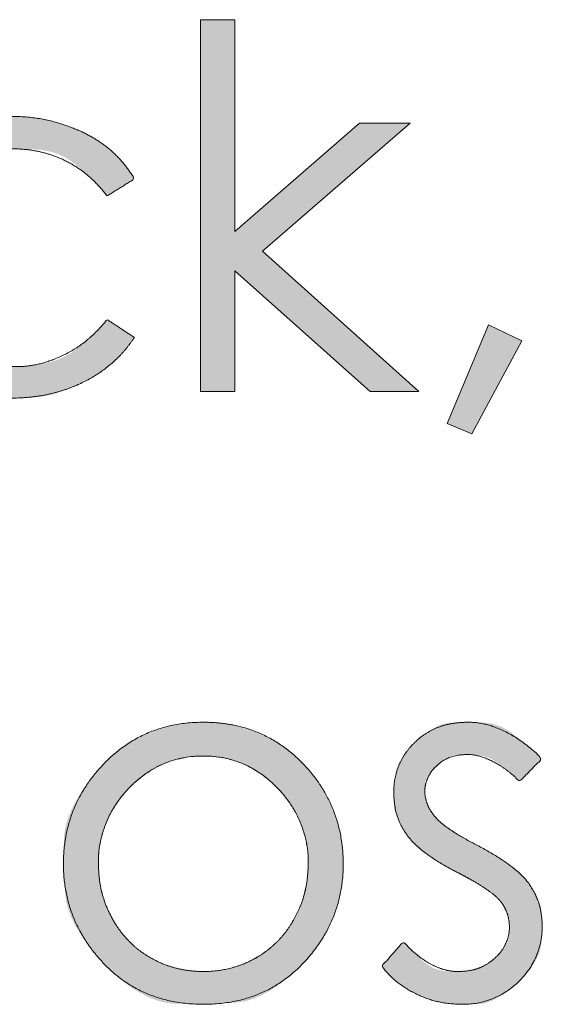
# Model space of a CAD drawing. Units: metres. Extents: x 0.024 to 0.285, y -0.205 to -0.006.
# Drawn here: x 0.056 to 0.06, y -0.2 to -0.193 of the extents above; entities that cross this region are included whole.
import ezdxf

# ---------------------------------------------------------------- set-up
doc = ezdxf.new("R2010")
doc.units = ezdxf.units.M
doc.header["$LTSCALE"] = 0.002
doc.layers.add('Ebene 1', color=7, linetype='Continuous', lineweight=25)

# ---------------------------------------------------------------- blocks, each defined once
blk = doc.blocks.new('block 2')
at = {"layer": 'Ebene 1', "linetype": 'Continuous', "lineweight": 0, "true_color": 0x1d1d1b}
for points in [[(0.0579568, -0.1948611), (0.0589869, -0.1939671), (0.0586328, -0.1939671), (0.0577639, -0.1947233), (0.0577639, -0.1932437), (0.0575228, -0.1932437), (0.0575228, -0.1958413), (0.0577639, -0.1958413), (0.0577639, -0.1949976), (0.0587079, -0.1958413), (0.0590472, -0.1958413)], [(0.0570611, -0.195464), (0.0570595, -0.195463), (0.0570573, -0.1954615), (0.0570544, -0.1954596), (0.0570509, -0.1954573), (0.0570467, -0.1954546), (0.0570419, -0.1954514), (0.0570365, -0.1954479), (0.0570305, -0.1954439), (0.0570239, -0.1954395), (0.0570168, -0.1954349), (0.0570093, -0.19543), (0.0570013, -0.1954248), (0.0569929, -0.1954192), (0.056984, -0.1954134), (0.0569746, -0.1954073), (0.0569648, -0.1954009), (0.0569551, -0.1953945), (0.0569459, -0.1953885), (0.0569374, -0.1953828), (0.0569295, -0.1953776), (0.0569221, -0.1953727), (0.0569154, -0.1953681), (0.0569093, -0.195364), (0.0569038, -0.1953602), (0.0568988, -0.1953568), (0.0568942, -0.1953537), (0.0568902, -0.1953511), (0.0568866, -0.1953488), (0.0568834, -0.1953468), (0.0568807, -0.1953453), (0.0568785, -0.1953441), (0.0568768, -0.1953433), (0.0568754, -0.1953426), (0.0568743, -0.1953419), (0.0568734, -0.195341), (0.0568728, -0.1953401), (0.0568725, -0.1953391), (0.0568725, -0.1953381), (0.0568727, -0.1953369), (0.0568733, -0.1953357), (0.0568735, -0.1953349), (0.0568731, -0.195335), (0.0568719, -0.1953362), (0.0568699, -0.1953383), (0.0568672, -0.1953414), (0.0568638, -0.1953454), (0.0568596, -0.1953505), (0.0568547, -0.1953565), (0.0568493, -0.195363), (0.0568438, -0.1953697), (0.056838, -0.1953764), (0.0568321, -0.1953832), (0.0568259, -0.1953901), (0.0568196, -0.1953971), (0.0568131, -0.1954042), (0.0568064, -0.1954114), (0.0567984, -0.1954196), (0.0567877, -0.1954298), (0.0567746, -0.195442), (0.0567589, -0.1954562), (0.0567406, -0.1954723), (0.0567198, -0.1954905), (0.0566965, -0.1955106), (0.0566706, -0.1955328), (0.056643, -0.1955548), (0.0566143, -0.1955745), (0.0565846, -0.195592), (0.0565539, -0.1956072), (0.0565222, -0.1956201), (0.0564894, -0.1956308), (0.0564557, -0.1956393), (0.0564209, -0.1956454), (0.0563872, -0.1956501), (0.0563565, -0.1956543), (0.0563288, -0.1956578), (0.0563041, -0.1956608), (0.0562824, -0.1956631), (0.0562638, -0.1956648), (0.0562482, -0.195666), (0.0562356, -0.1956665), (0.0562251, -0.1956668), (0.0562155, -0.195667), (0.0562069, -0.1956671), (0.0561993, -0.1956672), (0.0561927, -0.1956673), (0.0561871, -0.1956673), (0.0561825, -0.1956673), (0.0561789, -0.1956672), (0.0561744, -0.1956671), (0.056167, -0.1956668), (0.0561567, -0.1956664), (0.0561436, -0.1956659), (0.0561275, -0.1956652), (0.0561087, -0.1956643), (0.0560869, -0.1956634), (0.0560623, -0.1956623), (0.0560353, -0.1956598), (0.0560065, -0.1956548), (0.0559758, -0.1956472), (0.0559433, -0.1956371), (0.0559089, -0.1956243), (0.0558726, -0.195609), (0.0558345, -0.1955912), (0.0557946, -0.1955707), (0.0557885, -0.1955674), (0.0557825, -0.1955641), (0.0557403, -0.1955382), (0.0557004, -0.19551), (0.0556626, -0.1954796), (0.0556271, -0.1954468), (0.0555936, -0.1954118), (0.0555624, -0.1953745), (0.0555333, -0.1953349), (0.0555064, -0.195293), (0.0555029, -0.195287), (0.0554994, -0.1952809), (0.0554782, -0.1952416), (0.0554595, -0.1952043), (0.0554436, -0.195169), (0.0554303, -0.1951358), (0.0554198, -0.1951047), (0.0554119, -0.1950757), (0.0554066, -0.1950487), (0.0554041, -0.1950238), (0.0554029, -0.1950012), (0.0554019, -0.1949813), (0.0554011, -0.1949639), (0.0554004, -0.1949491), (0.0553998, -0.194937), (0.0553994, -0.1949274), (0.0553991, -0.1949205), (0.0553989, -0.1949161), (0.0553989, -0.1949128), (0.0553989, -0.1949088), (0.0553989, -0.1949042), (0.0553989, -0.1948989), (0.055399, -0.194893), (0.0553991, -0.1948864), (0.0553992, -0.1948793), (0.0553994, -0.1948714), (0.0553999, -0.1948616), (0.0554008, -0.1948485), (0.0554023, -0.194832), (0.0554043, -0.1948122), (0.0554068, -0.1947891), (0.0554098, -0.1947626), (0.0554134, -0.1947328), (0.0554175, -0.1946997), (0.0554244, -0.1946641), (0.0554365, -0.194627), (0.0554539, -0.1945884), (0.0554764, -0.1945483), (0.0555042, -0.1945066), (0.0555372, -0.1944635), (0.0555753, -0.1944188), (0.0556187, -0.1943726), (0.0556643, -0.1943282), (0.0557093, -0.1942892), (0.0557536, -0.1942554), (0.0557972, -0.194227), (0.0558401, -0.1942038), (0.0558824, -0.194186), (0.055924, -0.1941734), (0.0559649, -0.1941661), (0.0560034, -0.1941617), (0.0560379, -0.1941579), (0.0560683, -0.1941547), (0.0560947, -0.194152), (0.056117, -0.1941498), (0.0561352, -0.1941483), (0.0561494, -0.1941472), (0.0561596, -0.1941468), (0.0561698, -0.1941466), (0.0561845, -0.1941467), (0.0562034, -0.1941469), (0.0562267, -0.1941472), (0.0562544, -0.1941478), (0.0562864, -0.1941484), (0.0563227, -0.1941493), (0.0563634, -0.1941503), (0.0564055, -0.194153), (0.0564462, -0.194159), (0.0564854, -0.1941683), (0.0565231, -0.1941809), (0.0565593, -0.1941968), (0.0565941, -0.194216), (0.0566274, -0.1942385), (0.0566593, -0.1942643), (0.0566888, -0.1942904), (0.0567153, -0.1943141), (0.0567387, -0.1943352), (0.056759, -0.1943537), (0.0567763, -0.1943697), (0.0567904, -0.1943832), (0.0568015, -0.1943942), (0.0568095, -0.1944026), (0.0568159, -0.1944097), (0.0568221, -0.1944167), (0.0568281, -0.1944236), (0.0568339, -0.1944305), (0.0568396, -0.1944372), (0.0568451, -0.1944439), (0.0568503, -0.1944506), (0.0568555, -0.1944571), (0.0568601, -0.1944631), (0.0568641, -0.1944681), (0.0568674, -0.1944722), (0.0568699, -0.1944753), (0.0568718, -0.1944774), (0.0568729, -0.1944786), (0.0568734, -0.1944788), (0.0568731, -0.194478), (0.0568727, -0.1944767), (0.0568727, -0.1944754), (0.0568731, -0.1944741), (0.0568739, -0.1944728), (0.0568751, -0.1944716), (0.0568767, -0.1944703), (0.0568786, -0.194469), (0.056881, -0.1944677), (0.056884, -0.1944661), (0.0568879, -0.194464), (0.0568926, -0.1944613), (0.0568981, -0.194458), (0.0569045, -0.1944541), (0.0569117, -0.1944496), (0.0569198, -0.1944446), (0.0569287, -0.194439), (0.0569379, -0.1944333), (0.0569467, -0.1944277), (0.0569553, -0.1944223), (0.0569636, -0.1944171), (0.0569715, -0.1944122), (0.0569791, -0.1944074), (0.0569865, -0.1944028), (0.0569935, -0.1943985), (0.0570002, -0.1943943), (0.0570065, -0.1943903), (0.0570126, -0.1943864), (0.0570183, -0.1943826), (0.0570237, -0.194379), (0.0570288, -0.1943755), (0.0570335, -0.1943722), (0.057038, -0.1943691), (0.057042, -0.1943662), (0.0570457, -0.1943637), (0.0570489, -0.1943617), (0.0570518, -0.1943601), (0.0570542, -0.194359), (0.0570563, -0.1943583), (0.057058, -0.194358), (0.0570592, -0.1943581), (0.0570601, -0.1943582), (0.0570605, -0.1943578), (0.0570604, -0.1943568), (0.0570599, -0.1943553), (0.057059, -0.1943533), (0.0570577, -0.1943507), (0.0570559, -0.1943476), (0.0570537, -0.194344), (0.0570508, -0.1943393), (0.0570468, -0.1943333), (0.0570419, -0.1943257), (0.0570359, -0.1943168), (0.0570289, -0.1943063), (0.0570209, -0.1942945), (0.0570119, -0.1942812), (0.0570019, -0.1942664), (0.0569904, -0.1942507), (0.0569772, -0.1942344), (0.0569622, -0.1942177), (0.0569454, -0.1942005), (0.0569268, -0.1941829), (0.0569064, -0.1941647), (0.0568842, -0.1941461), (0.0568602, -0.1941269), (0.0568561, -0.1941239), (0.0568521, -0.1941208), (0.0568239, -0.1941009), (0.0567942, -0.1940818), (0.056763, -0.1940633), (0.0567303, -0.1940457), (0.0566961, -0.1940288), (0.0566605, -0.1940126), (0.0566233, -0.1939972), (0.0565847, -0.1939826), (0.0565463, -0.1939692), (0.0565096, -0.1939574), (0.0564747, -0.1939474), (0.0564417, -0.193939), (0.0564104, -0.1939323), (0.0563809, -0.1939273), (0.0563533, -0.193924), (0.0563274, -0.1939223), (0.0563039, -0.1939216), (0.0562831, -0.1939209), (0.0562651, -0.1939204), (0.0562498, -0.1939199), (0.0562374, -0.1939195), (0.0562277, -0.1939192), (0.0562208, -0.193919), (0.0562167, -0.193919), (0.0562139, -0.1939189), (0.0562107, -0.1939189), (0.0562071, -0.1939189), (0.0562033, -0.1939189), (0.0561991, -0.1939189), (0.0561946, -0.193919), (0.0561898, -0.193919), (0.0561847, -0.1939191), (0.0561776, -0.1939192), (0.056167, -0.1939196), (0.0561528, -0.1939201), (0.0561351, -0.1939208), (0.0561138, -0.1939217), (0.056089, -0.1939228), (0.0560606, -0.193924), (0.0560286, -0.1939255), (0.0559936, -0.1939287), (0.055956, -0.1939353), (0.0559157, -0.1939452), (0.0558729, -0.1939586), (0.0558275, -0.1939752), (0.0557794, -0.1939953), (0.0557288, -0.1940187), (0.0556756, -0.1940455), (0.0556676, -0.1940498), (0.0556596, -0.1940542), (0.055604, -0.1940881), (0.0555514, -0.1941249), (0.0555016, -0.1941646), (0.0554547, -0.1942072), (0.0554107, -0.1942527), (0.0553695, -0.1943011), (0.0553313, -0.1943523), (0.0552959, -0.1944065), (0.0552914, -0.1944143), (0.0552868, -0.1944221), (0.0552587, -0.1944731), (0.0552342, -0.1945215), (0.0552132, -0.1945674), (0.0551957, -0.1946106), (0.0551818, -0.1946513), (0.0551714, -0.1946893), (0.0551645, -0.1947248), (0.0551611, -0.1947577), (0.0551596, -0.1947876), (0.0551583, -0.194814), (0.0551572, -0.194837), (0.0551562, -0.1948565), (0.0551555, -0.1948726), (0.0551549, -0.1948853), (0.0551546, -0.1948946), (0.0551544, -0.1949003), (0.0551543, -0.1949046), (0.0551543, -0.1949093), (0.0551542, -0.1949143), (0.0551543, -0.1949197), (0.0551543, -0.1949255), (0.0551544, -0.1949317), (0.0551545, -0.1949383), (0.0551546, -0.1949452), (0.055155, -0.1949548), (0.0551557, -0.1949691), (0.0551569, -0.1949883), (0.0551585, -0.1950123), (0.0551605, -0.195041), (0.0551629, -0.1950746), (0.0551657, -0.195113), (0.055169, -0.1951562), (0.0551762, -0.195203), (0.0551909, -0.1952522), (0.0552132, -0.1953038), (0.0552429, -0.1953578), (0.0552802, -0.1954141), (0.0553251, -0.1954729), (0.0553774, -0.195534), (0.0554373, -0.1955976), (0.0554471, -0.195607), (0.0554569, -0.1956164), (0.0555233, -0.1956742), (0.0555875, -0.1957248), (0.0556495, -0.1957681), (0.0557093, -0.1958041), (0.0557668, -0.1958328), (0.0558221, -0.1958543), (0.0558752, -0.1958685), (0.055926, -0.1958754), (0.0559731, -0.1958785), (0.056015, -0.1958812), (0.0560517, -0.1958835), (0.0560831, -0.1958854), (0.0561093, -0.195887), (0.0561302, -0.1958881), (0.056146, -0.1958888), (0.0561564, -0.1958892), (0.0561642, -0.1958893), (0.0561719, -0.1958894), (0.0561794, -0.1958894), (0.0561868, -0.1958895), (0.056194, -0.1958895), (0.0562011, -0.1958895), (0.056208, -0.1958894), (0.0562148, -0.1958893), (0.0562232, -0.1958891), (0.0562347, -0.1958886), (0.0562495, -0.1958878), (0.0562675, -0.1958868), (0.0562888, -0.1958856), (0.0563132, -0.195884), (0.0563409, -0.1958822), (0.0563719, -0.1958802), (0.0564053, -0.1958768), (0.0564407, -0.1958708), (0.056478, -0.1958623), (0.0565172, -0.1958512), (0.0565582, -0.1958376), (0.0566012, -0.1958215), (0.0566461, -0.1958028), (0.0566929, -0.1957816), (0.0567004, -0.1957779), (0.056708, -0.1957742), (0.0567606, -0.1957452), (0.0568107, -0.1957137), (0.0568582, -0.1956796), (0.056903, -0.195643), (0.0569453, -0.1956038), (0.056985, -0.195562), (0.0570221, -0.1955177), (0.0570566, -0.1954708)], [(0.0575434, -0.1981522), (0.0575289, -0.1981522), (0.0574272, -0.1981592), (0.0573298, -0.1981751), (0.0572365, -0.1981999), (0.0571475, -0.1982335), (0.0570627, -0.198276), (0.0569821, -0.1983275), (0.0569057, -0.1983878), (0.0568336, -0.198457), (0.0568241, -0.1984675), (0.0568155, -0.198477), (0.0567587, -0.1985458), (0.0567093, -0.1986123), (0.0566673, -0.1986764), (0.0566328, -0.1987383), (0.0566057, -0.1987979), (0.056586, -0.1988552), (0.0565737, -0.1989102), (0.0565688, -0.198963), (0.0565679, -0.1990143), (0.0565676, -0.1990652), (0.0565679, -0.1991156), (0.0565687, -0.1991655), (0.0565701, -0.199215), (0.0565721, -0.199264), (0.0565747, -0.1993125), (0.0565778, -0.1993606), (0.0565848, -0.1994096), (0.0565987, -0.199461), (0.0566196, -0.1995148), (0.0566476, -0.199571), (0.0566826, -0.1996296), (0.0567245, -0.1996905), (0.0567735, -0.1997538), (0.0568295, -0.1998195), (0.0568386, -0.1998293), (0.0568477, -0.1998391), (0.056914, -0.1999035), (0.0569791, -0.1999594), (0.0570429, -0.200007), (0.0571056, -0.2000461), (0.057167, -0.2000769), (0.0572272, -0.2000992), (0.0572862, -0.2001131), (0.0573439, -0.2001186), (0.0574008, -0.2001196), (0.0574569, -0.20012), (0.0575123, -0.2001198), (0.0575671, -0.200119), (0.0576212, -0.2001176), (0.0576746, -0.2001155), (0.0577273, -0.2001129), (0.0577793, -0.2001097), (0.0578319, -0.2001022), (0.0578862, -0.2000868), (0.0579422, -0.2000635), (0.058, -0.2000323), (0.0580595, -0.1999932), (0.0581207, -0.1999461), (0.0581837, -0.1998912), (0.0582484, -0.1998283), (0.05831, -0.1997595), (0.0583637, -0.1996868), (0.0584094, -0.1996102), (0.0584473, -0.1995296), (0.0584773, -0.1994451), (0.0584993, -0.1993567), (0.0585134, -0.1992644), (0.0585196, -0.1991681), (0.0585177, -0.1990713), (0.0585074, -0.1989774), (0.0584887, -0.1988864), (0.0584617, -0.1987984), (0.0584263, -0.1987132), (0.0583826, -0.198631), (0.0583305, -0.1985517), (0.05827, -0.1984753), (0.0582614, -0.1984657), (0.0582519, -0.1984553), (0.0581798, -0.1983865), (0.0581035, -0.1983265), (0.058023, -0.1982753), (0.0579383, -0.198233), (0.0578495, -0.1981996), (0.0577565, -0.1981749), (0.0576593, -0.1981592), (0.0575579, -0.1981522)], [(0.0594493, -0.1990084), (0.0594424, -0.1990048), (0.0593922, -0.1989779), (0.0593463, -0.1989518), (0.0593048, -0.1989266), (0.0592675, -0.1989022), (0.0592346, -0.1988786), (0.059206, -0.1988559), (0.0591817, -0.198834), (0.0591617, -0.1988129), (0.0591595, -0.1988103), (0.0591574, -0.1988077), (0.0591421, -0.1987879), (0.0591289, -0.1987693), (0.0591176, -0.1987519), (0.0591084, -0.1987355), (0.0591011, -0.1987203), (0.0590958, -0.1987063), (0.0590926, -0.1986933), (0.0590913, -0.1986815), (0.0590911, -0.1986701), (0.0590909, -0.1986584), (0.0590909, -0.1986463), (0.0590909, -0.198634), (0.0590911, -0.1986213), (0.0590913, -0.1986083), (0.0590916, -0.198595), (0.059092, -0.1985814), (0.0590937, -0.1985673), (0.0590978, -0.1985528), (0.0591043, -0.1985378), (0.0591132, -0.1985223), (0.0591246, -0.1985063), (0.0591384, -0.1984899), (0.0591546, -0.1984729), (0.0591732, -0.1984555), (0.0591927, -0.1984389), (0.0592114, -0.1984244), (0.0592292, -0.198412), (0.0592463, -0.1984017), (0.0592626, -0.1983935), (0.0592781, -0.1983874), (0.0592928, -0.1983834), (0.0593068, -0.1983815), (0.0593195, -0.1983807), (0.0593308, -0.19838), (0.0593406, -0.1983794), (0.0593489, -0.1983789), (0.0593558, -0.1983785), (0.0593611, -0.1983782), (0.0593649, -0.198378), (0.0593673, -0.198378), (0.059369, -0.1983779), (0.0593709, -0.1983779), (0.0593729, -0.1983779), (0.0593752, -0.1983779), (0.0593776, -0.1983779), (0.0593803, -0.198378), (0.0593831, -0.198378), (0.0593861, -0.1983781), (0.0593902, -0.1983783), (0.0593963, -0.1983787), (0.0594043, -0.1983793), (0.0594142, -0.1983801), (0.0594262, -0.1983811), (0.05944, -0.1983824), (0.0594559, -0.1983838), (0.0594737, -0.1983854), (0.0594925, -0.1983881), (0.0595114, -0.1983925), (0.0595304, -0.1983988), (0.0595496, -0.1984068), (0.0595688, -0.1984167), (0.0595881, -0.1984283), (0.0596075, -0.1984418), (0.0596271, -0.198457), (0.0596456, -0.1984723), (0.0596621, -0.1984859), (0.0596764, -0.1984978), (0.0596887, -0.198508), (0.0596989, -0.1985165), (0.059707, -0.1985233), (0.0597131, -0.1985284), (0.059717, -0.1985318), (0.05972, -0.1985344), (0.059723, -0.1985371), (0.0597261, -0.19854), (0.0597293, -0.1985429), (0.0597326, -0.198546), (0.059736, -0.1985492), (0.0597395, -0.1985525), (0.0597431, -0.198556), (0.0597464, -0.1985592), (0.0597493, -0.1985619), (0.0597516, -0.198564), (0.0597535, -0.1985657), (0.0597548, -0.1985667), (0.0597556, -0.1985673), (0.0597559, -0.1985673), (0.0597558, -0.1985668), (0.0597554, -0.198566), (0.0597553, -0.1985652), (0.0597553, -0.1985644), (0.0597555, -0.1985635), (0.0597559, -0.1985627), (0.0597565, -0.1985618), (0.0597573, -0.198561), (0.0597583, -0.1985601), (0.0597595, -0.198559), (0.0597611, -0.1985575), (0.0597631, -0.1985556), (0.0597654, -0.1985534), (0.059768, -0.1985507), (0.0597711, -0.1985476), (0.0597744, -0.1985442), (0.0597782, -0.1985403), (0.0597823, -0.198536), (0.0597869, -0.1985312), (0.0597919, -0.198526), (0.0597974, -0.1985203), (0.0598033, -0.1985141), (0.0598097, -0.1985075), (0.0598166, -0.1985003), (0.0598239, -0.1984927), (0.0598313, -0.198485), (0.0598384, -0.1984777), (0.0598453, -0.1984706), (0.0598519, -0.1984638), (0.0598583, -0.1984573), (0.0598644, -0.1984512), (0.0598702, -0.1984453), (0.0598758, -0.1984398), (0.059881, -0.1984346), (0.0598856, -0.1984299), (0.0598897, -0.1984257), (0.0598933, -0.198422), (0.0598963, -0.1984188), (0.0598987, -0.1984161), (0.0599006, -0.1984138), (0.0599019, -0.198412), (0.059903, -0.1984106), (0.0599041, -0.1984095), (0.0599051, -0.1984086), (0.0599062, -0.198408), (0.0599072, -0.1984077), (0.0599083, -0.1984076), (0.0599093, -0.1984078), (0.0599103, -0.1984083), (0.059911, -0.1984086), (0.0599109, -0.1984082), (0.0599101, -0.1984071), (0.0599085, -0.1984055), (0.0599061, -0.1984031), (0.0599031, -0.1984001), (0.0598992, -0.1983965), (0.0598946, -0.1983922), (0.0598897, -0.1983876), (0.0598849, -0.1983832), (0.0598803, -0.1983789), (0.0598758, -0.1983748), (0.0598714, -0.1983708), (0.0598671, -0.198367), (0.059863, -0.1983633), (0.059859, -0.1983598), (0.0598535, -0.1983551), (0.059845, -0.1983479), (0.0598335, -0.1983382), (0.0598189, -0.198326), (0.0598013, -0.1983114), (0.0597806, -0.1982942), (0.0597569, -0.1982745), (0.0597301, -0.1982523), (0.0597018, -0.1982303), (0.0596735, -0.1982111), (0.059645, -0.1981947), (0.0596165, -0.1981812), (0.059588, -0.1981705), (0.0595594, -0.1981626), (0.0595307, -0.1981576), (0.0595019, -0.1981553), (0.0594732, -0.1981546), (0.0594447, -0.198154), (0.0594164, -0.1981537), (0.0593883, -0.1981535), (0.0593604, -0.1981534), (0.0593326, -0.1981536), (0.0593051, -0.1981539), (0.0592777, -0.1981544), (0.0592499, -0.198157), (0.059221, -0.1981637), (0.0591909, -0.1981744), (0.0591597, -0.1981892), (0.0591273, -0.1982081), (0.0590939, -0.198231), (0.0590593, -0.198258), (0.0590235, -0.1982891), (0.059019, -0.1982935), (0.0590144, -0.1982979), (0.0589863, -0.1983277), (0.0589616, -0.1983568), (0.0589403, -0.1983849), (0.0589224, -0.1984123), (0.0589079, -0.1984388), (0.0588967, -0.1984645), (0.058889, -0.1984894), (0.0588846, -0.1985135), (0.0588821, -0.198536), (0.0588799, -0.1985561), (0.058878, -0.198574), (0.0588765, -0.1985896), (0.0588753, -0.1986028), (0.0588744, -0.1986138), (0.0588738, -0.1986224), (0.0588735, -0.1986287), (0.0588735, -0.1986347), (0.0588734, -0.1986425), (0.0588735, -0.1986519), (0.0588736, -0.198663), (0.0588737, -0.1986758), (0.0588739, -0.1986902), (0.0588742, -0.1987064), (0.0588745, -0.1987243), (0.0588756, -0.1987429), (0.0588779, -0.1987614), (0.0588816, -0.1987798), (0.0588866, -0.198798), (0.0588929, -0.198816), (0.0589005, -0.1988339), (0.0589095, -0.1988517), (0.0589197, -0.1988693), (0.0589309, -0.1988868), (0.0589424, -0.1989042), (0.0589544, -0.1989216), (0.0589667, -0.1989389), (0.0589795, -0.1989561), (0.0589926, -0.1989733), (0.0590062, -0.1989904), (0.0590202, -0.1990074), (0.059037, -0.1990252), (0.059059, -0.1990445), (0.0590864, -0.1990655), (0.059119, -0.199088), (0.0591569, -0.199112), (0.0592, -0.1991377), (0.0592484, -0.1991649), (0.0593021, -0.1991937), (0.0593101, -0.1991978), (0.0593175, -0.1992016), (0.0593711, -0.1992299), (0.0594199, -0.199257), (0.0594639, -0.199283), (0.0595031, -0.1993078), (0.0595375, -0.1993314), (0.0595671, -0.1993538), (0.0595919, -0.1993751), (0.0596118, -0.1993952), (0.0596139, -0.1993976), (0.059616, -0.1994002), (0.0596308, -0.1994199), (0.0596437, -0.1994387), (0.0596546, -0.1994565), (0.0596635, -0.1994734), (0.0596706, -0.1994893), (0.0596757, -0.1995043), (0.0596789, -0.1995183), (0.0596801, -0.1995313), (0.0596803, -0.199544), (0.0596805, -0.1995572), (0.0596806, -0.1995707), (0.0596805, -0.1995847), (0.0596804, -0.199599), (0.0596803, -0.1996138), (0.05968, -0.199629), (0.0596797, -0.1996445), (0.0596778, -0.1996607), (0.059673, -0.1996778), (0.0596653, -0.1996956), (0.0596546, -0.1997144), (0.0596411, -0.199734), (0.0596245, -0.1997544), (0.0596051, -0.1997757), (0.0595827, -0.1997978), (0.0595795, -0.1998007), (0.0595763, -0.1998036), (0.0595548, -0.1998216), (0.059534, -0.1998373), (0.0595139, -0.1998509), (0.0594945, -0.1998624), (0.0594758, -0.1998716), (0.0594578, -0.1998787), (0.0594405, -0.1998837), (0.0594238, -0.1998865), (0.0594084, -0.1998881), (0.0593946, -0.1998895), (0.0593824, -0.1998906), (0.0593719, -0.1998916), (0.059363, -0.1998924), (0.0593558, -0.199893), (0.0593502, -0.1998934), (0.0593463, -0.1998936), (0.0593419, -0.1998936), (0.0593351, -0.1998935), (0.0593257, -0.1998934), (0.0593138, -0.1998932), (0.0592995, -0.1998928), (0.0592826, -0.1998924), (0.0592632, -0.1998919), (0.0592413, -0.1998913), (0.0592184, -0.1998894), (0.0591958, -0.1998853), (0.0591736, -0.1998788), (0.0591517, -0.19987), (0.0591302, -0.1998588), (0.059109, -0.1998454), (0.0590883, -0.1998296), (0.0590678, -0.1998114), (0.0590487, -0.1997931), (0.0590317, -0.1997769), (0.0590169, -0.1997628), (0.0590043, -0.1997507), (0.0589938, -0.1997406), (0.0589856, -0.1997327), (0.0589795, -0.1997267), (0.0589756, -0.1997229), (0.0589727, -0.19972), (0.0589698, -0.199717), (0.0589667, -0.1997138), (0.0589636, -0.1997105), (0.0589604, -0.1997071), (0.0589572, -0.1997036), (0.0589538, -0.1996999), (0.0589504, -0.1996961), (0.0589472, -0.1996925), (0.0589444, -0.1996895), (0.0589422, -0.1996871), (0.0589404, -0.1996853), (0.0589391, -0.1996841), (0.0589383, -0.1996835), (0.058938, -0.1996835), (0.0589382, -0.199684), (0.0589385, -0.1996849), (0.0589386, -0.1996859), (0.0589384, -0.1996869), (0.058938, -0.199688), (0.0589374, -0.1996891), (0.0589366, -0.1996903), (0.0589355, -0.1996916), (0.0589342, -0.1996929), (0.0589326, -0.1996945), (0.0589304, -0.1996967), (0.0589278, -0.1996995), (0.0589247, -0.1997029), (0.0589212, -0.1997069), (0.0589171, -0.1997114), (0.0589126, -0.1997166), (0.0589076, -0.1997223), (0.0589023, -0.1997285), (0.0588966, -0.199735), (0.0588907, -0.1997417), (0.0588845, -0.1997488), (0.0588781, -0.1997562), (0.0588714, -0.1997638), (0.0588644, -0.1997718), (0.0588572, -0.19978), (0.05885, -0.1997881), (0.0588433, -0.1997958), (0.0588371, -0.1998028), (0.0588312, -0.1998094), (0.0588259, -0.1998155), (0.058821, -0.199821), (0.0588165, -0.199826), (0.0588125, -0.1998305), (0.0588089, -0.1998346), (0.0588057, -0.1998382), (0.0588028, -0.1998415), (0.0588003, -0.1998444), (0.0587981, -0.1998469), (0.0587964, -0.199849), (0.0587949, -0.1998507), (0.0587939, -0.199852), (0.0587931, -0.1998531), (0.0587923, -0.199854), (0.0587915, -0.1998547), (0.0587908, -0.1998553), (0.0587902, -0.1998557), (0.0587896, -0.1998559), (0.058789, -0.1998559), (0.0587885, -0.1998558), (0.0587881, -0.1998558), (0.0587881, -0.1998561), (0.0587883, -0.1998567), (0.0587888, -0.1998576), (0.0587897, -0.1998588), (0.0587908, -0.1998603), (0.0587922, -0.1998621), (0.058794, -0.1998642), (0.0587964, -0.1998672), (0.0588002, -0.1998717), (0.0588051, -0.1998775), (0.0588113, -0.1998849), (0.0588187, -0.1998936), (0.0588274, -0.1999038), (0.0588373, -0.1999154), (0.0588484, -0.1999285), (0.0588615, -0.1999425), (0.0588773, -0.1999568), (0.0588957, -0.1999715), (0.0589169, -0.1999865), (0.0589408, -0.2000018), (0.0589673, -0.2000175), (0.0589965, -0.2000336), (0.0590285, -0.20005), (0.0590331, -0.2000522), (0.0590377, -0.2000544), (0.05907, -0.200069), (0.0591006, -0.2000818), (0.0591294, -0.2000927), (0.0591564, -0.2001018), (0.0591817, -0.200109), (0.0592051, -0.2001144), (0.0592268, -0.2001179), (0.0592467, -0.2001196), (0.0592647, -0.2001203), (0.0592806, -0.2001209), (0.0592944, -0.2001215), (0.0593061, -0.2001219), (0.0593157, -0.2001223), (0.0593232, -0.2001225), (0.0593286, -0.2001227), (0.059332, -0.2001228), (0.059336, -0.2001228), (0.0593436, -0.2001227), (0.0593548, -0.2001225), (0.0593695, -0.2001223), (0.0593878, -0.200122), (0.0594096, -0.2001216), (0.059435, -0.2001211), (0.0594639, -0.2001205), (0.0594952, -0.2001176), (0.0595275, -0.20011), (0.0595608, -0.2000979), (0.0595951, -0.2000811), (0.0596305, -0.2000597), (0.0596669, -0.2000336), (0.0597044, -0.2000029), (0.0597429, -0.1999676), (0.0597479, -0.1999626), (0.059753, -0.1999576), (0.0597865, -0.1999213), (0.0598158, -0.1998863), (0.0598408, -0.1998527), (0.0598616, -0.1998205), (0.0598782, -0.1997896), (0.0598906, -0.1997601), (0.0598987, -0.1997319), (0.0599026, -0.1997051), (0.0599043, -0.1996804), (0.0599057, -0.1996584), (0.059907, -0.1996393), (0.059908, -0.1996229), (0.0599089, -0.1996093), (0.0599095, -0.1995985), (0.0599099, -0.1995906), (0.05991, -0.1995854), (0.0599101, -0.1995816), (0.0599102, -0.1995781), (0.0599102, -0.1995748), (0.0599102, -0.1995716), (0.0599102, -0.1995687), (0.0599102, -0.1995659), (0.0599102, -0.1995633), (0.0599101, -0.1995608), (0.05991, -0.1995575), (0.0599098, -0.199552), (0.0599094, -0.1995445), (0.0599089, -0.1995349), (0.0599083, -0.1995232), (0.0599076, -0.1995095), (0.0599067, -0.1994937), (0.0599057, -0.1994758), (0.0599035, -0.1994562), (0.0598987, -0.1994353), (0.0598915, -0.199413), (0.0598818, -0.1993893), (0.0598697, -0.1993643), (0.0598551, -0.1993379), (0.059838, -0.1993102), (0.0598184, -0.1992812), (0.0598155, -0.1992771), (0.0598125, -0.199273), (0.0597853, -0.1992415), (0.0597532, -0.1992097), (0.0597163, -0.1991776), (0.0596744, -0.1991452), (0.0596276, -0.1991125), (0.0595759, -0.1990796), (0.0595192, -0.1990463), (0.0594577, -0.1990127)]]:
    blk.add_hatch(color=179, dxfattribs=at).paths.add_polyline_path(points)
at = {"layer": 'Ebene 1', "lineweight": 5, "flags": 128}
for points in [[(0.0579568, -0.1948611), (0.0589869, -0.1939671), (0.0586328, -0.1939671), (0.0577639, -0.1947233), (0.0577639, -0.1932437), (0.0575228, -0.1932437), (0.0575228, -0.1958413), (0.0577639, -0.1958413), (0.0577639, -0.1949976), (0.0587079, -0.1958413), (0.0590472, -0.1958413), (0.0579568, -0.1948611)], [(0.0597672, -0.1954864), (0.0595347, -0.1953762), (0.059247, -0.1960652), (0.0594176, -0.1961376), (0.0597672, -0.1954864)]]:
    blk.add_lwpolyline(points, dxfattribs=at)
at = {"layer": 'Ebene 1', "lineweight": 5}
for points, knots in [([(0.0570611, -0.195464), (0.0569655, -0.1954012), (0.0568699, -0.1953383), (0.0567392, -0.1955029), (0.0564022, -0.1956673), (0.0560828, -0.1956673), (0.0558794, -0.1956173), (0.0557885, -0.1955674), (0.0556978, -0.1955175), (0.0555551, -0.1953774), (0.055451, -0.1951968), (0.0553989, -0.195004), (0.0553989, -0.1947441), (0.055512, -0.1944765), (0.0557384, -0.1942564), (0.0560227, -0.1941463), (0.0564082, -0.1941463), (0.0567461, -0.1943107), (0.0568699, -0.1944753), (0.0569655, -0.1944159), (0.0570611, -0.1943564), (0.057019, -0.1942859), (0.0569166, -0.1941696), (0.0568561, -0.1941239), (0.0567959, -0.1940782), (0.0566492, -0.1940042), (0.0564761, -0.1939473), (0.0562963, -0.1939189), (0.0560552, -0.1939189), (0.0557875, -0.1939845), (0.0556676, -0.1940498), (0.0555479, -0.1941152), (0.0553598, -0.1942975), (0.0552914, -0.1944143), (0.0552229, -0.1945308), (0.0551543, -0.1947835), (0.0551543, -0.195122), (0.0553008, -0.1954657), (0.0554471, -0.195607), (0.0555936, -0.1957483), (0.0559621, -0.1958895), (0.056329, -0.1958895), (0.056587, -0.1958337), (0.0567004, -0.1957779), (0.0568136, -0.1957221), (0.0569939, -0.1955653), (0.0570611, -0.195464)], [0, 0, 0, 0.023729, 0.023729, 0.06732, 0.110911, 0.154501, 0.198092, 0.198092, 0.241588, 0.285083, 0.328432, 0.371781, 0.415129, 0.458478, 0.501826, 0.545175, 0.588524, 0.631872, 0.631872, 0.655568, 0.655568, 0.672861, 0.690155, 0.690155, 0.707402, 0.724648, 0.741895, 0.759142, 0.776389, 0.793635, 0.793635, 0.810853, 0.828071, 0.828071, 0.845261, 0.862451, 0.879641, 0.89683, 0.89683, 0.914036, 0.931241, 0.948447, 0.965652, 0.965652, 0.982826, 1, 1, 1]), ([(0.0575434, -0.1981522), (0.0571088, -0.1981522), (0.0568241, -0.1984675), (0.0566946, -0.1986104), (0.056565, -0.1989481), (0.056565, -0.1993391), (0.0567019, -0.1996823), (0.0568386, -0.1998293), (0.0569752, -0.1999761), (0.0573277, -0.2001228), (0.0577584, -0.2001228), (0.0581099, -0.1999761), (0.0583835, -0.1996823), (0.0585201, -0.1993391), (0.0585201, -0.1989471), (0.0583908, -0.1986086), (0.0582614, -0.1984657), (0.058119, -0.1983089), (0.05776, -0.1981522), (0.0575434, -0.1981522)], [0, 0, 0, 0.134417, 0.134417, 0.195426, 0.256436, 0.317446, 0.378455, 0.378455, 0.439408, 0.50036, 0.561312, 0.622264, 0.683217, 0.744169, 0.805121, 0.866073, 0.866073, 0.933037, 1, 1, 1]), ([(0.0594493, -0.1990084), (0.0593389, -0.1989515), (0.0591939, -0.1988524), (0.0591595, -0.1988103), (0.0591249, -0.1987689), (0.0590903, -0.198682), (0.0590903, -0.1985846), (0.0591321, -0.1984942), (0.0592159, -0.1984167), (0.0593165, -0.1983779), (0.0594677, -0.1983779), (0.0596568, -0.1984719), (0.0597535, -0.1985657), (0.059831, -0.1984856), (0.0599085, -0.1984055), (0.0597775, -0.1982789), (0.059517, -0.1981522), (0.0592762, -0.1981522), (0.0590921, -0.198223), (0.059019, -0.1982935), (0.0589461, -0.198364), (0.0588732, -0.1985416), (0.0588732, -0.1987302), (0.0589191, -0.1988756), (0.0590563, -0.1990671), (0.0593101, -0.1991978), (0.0594284, -0.199258), (0.0595803, -0.1993581), (0.0596139, -0.1993976), (0.0596475, -0.1994382), (0.0596811, -0.1995303), (0.0596811, -0.1996447), (0.0596304, -0.1997542), (0.0595795, -0.1998007), (0.0595283, -0.1998472), (0.0594051, -0.1998937), (0.0592289, -0.1998937), (0.0590329, -0.1997894), (0.0589404, -0.1996853), (0.0588646, -0.1997714), (0.0587888, -0.1998576), (0.0588371, -0.1999196), (0.0589592, -0.2000168), (0.0590331, -0.2000522), (0.0591067, -0.2000876), (0.0592617, -0.2001228), (0.0594642, -0.2001228), (0.0596671, -0.2000427), (0.0597479, -0.1999626), (0.0598291, -0.1998825), (0.0599102, -0.1996871), (0.0599102, -0.1994897), (0.0598628, -0.1993424), (0.0598155, -0.1992771), (0.0597672, -0.1992125), (0.0595841, -0.1990781), (0.0594493, -0.1990084)], [0, 0, 0, 0.021544, 0.043088, 0.043088, 0.06446, 0.085832, 0.107204, 0.128577, 0.149949, 0.171321, 0.192694, 0.214066, 0.214066, 0.231756, 0.231756, 0.260669, 0.289582, 0.318495, 0.347408, 0.347408, 0.376268, 0.405128, 0.433988, 0.462848, 0.520568, 0.520568, 0.547417, 0.574266, 0.574266, 0.601525, 0.628784, 0.656043, 0.683302, 0.683302, 0.710637, 0.737971, 0.765306, 0.79264, 0.79264, 0.815156, 0.815156, 0.830584, 0.846012, 0.846012, 0.861397, 0.876781, 0.892165, 0.90755, 0.90755, 0.922959, 0.938368, 0.953777, 0.969186, 0.969186, 0.984593, 1, 1, 1]), ([(0.0575427, -0.1983882), (0.0573924, -0.1983882), (0.0571339, -0.1984993), (0.0570256, -0.1986104), (0.0569176, -0.1987215), (0.0568096, -0.1989903), (0.0568096, -0.1992494), (0.0568591, -0.199439), (0.0569082, -0.1995268), (0.0569575, -0.1996147), (0.0570905, -0.1997503), (0.0571745, -0.1997983), (0.0572582, -0.1998459), (0.0574425, -0.1998937), (0.057643, -0.1998937), (0.057827, -0.1998459), (0.0579107, -0.1997983), (0.0579947, -0.1997503), (0.0581279, -0.1996147), (0.058177, -0.1995268), (0.0582263, -0.199439), (0.0582755, -0.1992494), (0.0582755, -0.1989903), (0.058167, -0.1987215), (0.0580585, -0.1986104), (0.0579502, -0.1984993), (0.0576921, -0.1983882), (0.0575427, -0.1983882)], [0, 0, 0, 0.050045, 0.10009, 0.10009, 0.150077, 0.200064, 0.250051, 0.300038, 0.300038, 0.350088, 0.400137, 0.400137, 0.449939, 0.49974, 0.549541, 0.599342, 0.599342, 0.649392, 0.699441, 0.699441, 0.749554, 0.799666, 0.849779, 0.899891, 0.899891, 0.949946, 1, 1, 1])]:
    blk.add_open_spline(points, degree=2, knots=knots, dxfattribs=at)
at = {"layer": 'Ebene 1', "color": 179, "linetype": 'Continuous', "true_color": 0x1d1d1b}
blk.add_solid([(0.0597672, -0.1954864), (0.0595347, -0.1953762), (0.0594176, -0.1961376), (0.059247, -0.1960652)], dxfattribs=at)
at = {"color": 255, "lineweight": 5}
blk.add_wipeout([(0.058177, -0.1995268), (0.0581644, -0.1995485), (0.0581513, -0.1995695), (0.0581377, -0.1995899), (0.0581235, -0.1996097), (0.0581088, -0.1996288), (0.0580935, -0.1996473), (0.0580777, -0.1996652), (0.0580613, -0.1996825), (0.0580443, -0.1996991), (0.0580269, -0.1997151), (0.0580089, -0.1997305), (0.0579903, -0.1997453), (0.0579712, -0.1997595), (0.0579516, -0.1997731), (0.0579314, -0.199786), (0.0579107, -0.1997983), (0.0578896, -0.1998098), (0.0578683, -0.1998206), (0.0578467, -0.1998307), (0.0578249, -0.19984), (0.0578028, -0.1998485), (0.0577805, -0.1998564), (0.0577578, -0.1998634), (0.057735, -0.1998698), (0.0577119, -0.1998754), (0.0576885, -0.1998803), (0.0576648, -0.1998844), (0.0576409, -0.1998878), (0.0576168, -0.1998904), (0.0575924, -0.1998922), (0.0575677, -0.1998934), (0.0575427, -0.1998937), (0.0575178, -0.1998934), (0.0574931, -0.1998922), (0.0574687, -0.1998904), (0.0574445, -0.1998878), (0.0574206, -0.1998844), (0.0573969, -0.1998803), (0.0573735, -0.1998754), (0.0573503, -0.1998698), (0.0573274, -0.1998634), (0.0573048, -0.1998564), (0.0572824, -0.1998485), (0.0572603, -0.19984), (0.0572384, -0.1998307), (0.0572168, -0.1998206), (0.0571955, -0.1998098), (0.0571745, -0.1997983), (0.0571537, -0.199786), (0.0571336, -0.1997731), (0.0571139, -0.1997595), (0.0570949, -0.1997453), (0.0570763, -0.1997305), (0.0570583, -0.1997151), (0.0570409, -0.1996991), (0.057024, -0.1996825), (0.0570076, -0.1996652), (0.0569918, -0.1996473), (0.0569765, -0.1996288), (0.0569618, -0.1996097), (0.0569476, -0.1995899), (0.0569339, -0.1995695), (0.0569208, -0.1995485), (0.0569082, -0.1995268), (0.0568963, -0.1995048), (0.0568851, -0.1994825), (0.0568748, -0.19946), (0.0568652, -0.1994373), (0.0568563, -0.1994143), (0.0568482, -0.1993912), (0.0568409, -0.1993678), (0.0568343, -0.1993442), (0.0568285, -0.19932), (0.0568235, -0.1992946), (0.0568193, -0.1992682), (0.0568158, -0.1992407), (0.0568131, -0.1992121), (0.0568112, -0.1991825), (0.05681, -0.1991517), (0.0568096, -0.1991198), (0.0568105, -0.1990874), (0.056813, -0.1990548), (0.0568172, -0.199022), (0.0568231, -0.1989891), (0.0568307, -0.198956), (0.05684, -0.1989228), (0.056851, -0.1988894), (0.0568636, -0.1988559), (0.056878, -0.1988227), (0.056894, -0.1987902), (0.0569117, -0.1987584), (0.0569311, -0.1987274), (0.0569522, -0.198697), (0.056975, -0.1986674), (0.0569995, -0.1986386), (0.0570256, -0.1986104), (0.057053, -0.1985835), (0.0570811, -0.1985584), (0.0571098, -0.1985349), (0.0571391, -0.1985132), (0.0571692, -0.1984933), (0.0571998, -0.198475), (0.0572311, -0.1984585), (0.0572631, -0.1984438), (0.0572958, -0.1984308), (0.057329, -0.1984195), (0.057363, -0.1984099), (0.0573975, -0.1984021), (0.0574327, -0.198396), (0.0574686, -0.1983917), (0.0575051, -0.1983891), (0.0575422, -0.1983882), (0.0575794, -0.1983891), (0.0576159, -0.1983917), (0.0576517, -0.198396), (0.0576869, -0.1984021), (0.0577214, -0.1984099), (0.0577553, -0.1984195), (0.0577886, -0.1984308), (0.0578211, -0.1984438), (0.0578531, -0.1984585), (0.0578844, -0.198475), (0.057915, -0.1984933), (0.057945, -0.1985132), (0.0579744, -0.1985349), (0.058003, -0.1985584), (0.0580311, -0.1985835), (0.0580585, -0.1986104), (0.0580848, -0.1986386), (0.0581093, -0.1986674), (0.0581322, -0.198697), (0.0581534, -0.1987274), (0.0581729, -0.1987584), (0.0581907, -0.1987902), (0.0582068, -0.1988227), (0.0582213, -0.1988559), (0.058234, -0.1988894), (0.058245, -0.1989228), (0.0582543, -0.198956), (0.0582619, -0.1989891), (0.0582679, -0.199022), (0.0582721, -0.1990548), (0.0582747, -0.1990874), (0.0582755, -0.1991198), (0.0582751, -0.1991517), (0.058274, -0.1991825), (0.0582721, -0.1992121), (0.0582694, -0.1992407), (0.0582659, -0.1992682), (0.0582617, -0.1992946), (0.0582567, -0.19932), (0.0582509, -0.1993442), (0.0582444, -0.1993678), (0.0582371, -0.1993912), (0.058229, -0.1994143), (0.0582201, -0.1994373), (0.0582105, -0.19946), (0.0582001, -0.1994825), (0.0581889, -0.1995048)], dxfattribs=at).dxf.layer = 'Ebene 1'
at = {"layer": 'Ebene 1', "lineweight": 5}
blk.add_open_spline([(0.058177, -0.1995268), (0.0581279, -0.1996147), (0.0579947, -0.1997503), (0.0579107, -0.1997983), (0.057827, -0.1998459), (0.057643, -0.1998937), (0.0574425, -0.1998937), (0.0572582, -0.1998459), (0.0571745, -0.1997983), (0.0570905, -0.1997503), (0.0569575, -0.1996147), (0.0569082, -0.1995268), (0.0568591, -0.199439), (0.0568096, -0.1992494), (0.0568096, -0.1989903), (0.0569176, -0.1987215), (0.0570256, -0.1986104), (0.0571339, -0.1984993), (0.0573924, -0.1983882), (0.0578419, -0.1983882), (0.0580585, -0.1986104), (0.058167, -0.1987215), (0.0582755, -0.1989903), (0.0582755, -0.1992494), (0.0582263, -0.199439), (0.058177, -0.1995268)], degree=2, knots=[0, 0, 0, 0.050052, 0.100105, 0.100105, 0.149909, 0.199713, 0.249517, 0.299321, 0.299321, 0.349373, 0.399425, 0.399425, 0.449415, 0.499405, 0.549395, 0.599384, 0.599384, 0.649432, 0.69948, 0.799576, 0.799576, 0.849682, 0.899788, 0.949894, 1, 1, 1], dxfattribs=at)

msp = doc.modelspace()

# ---------------------------------------------------------------- block references
at = {"layer": 'Ebene 1'}
msp.add_blockref('block 2', (0, 0), dxfattribs=at)

doc.saveas('drawing.dxf')
